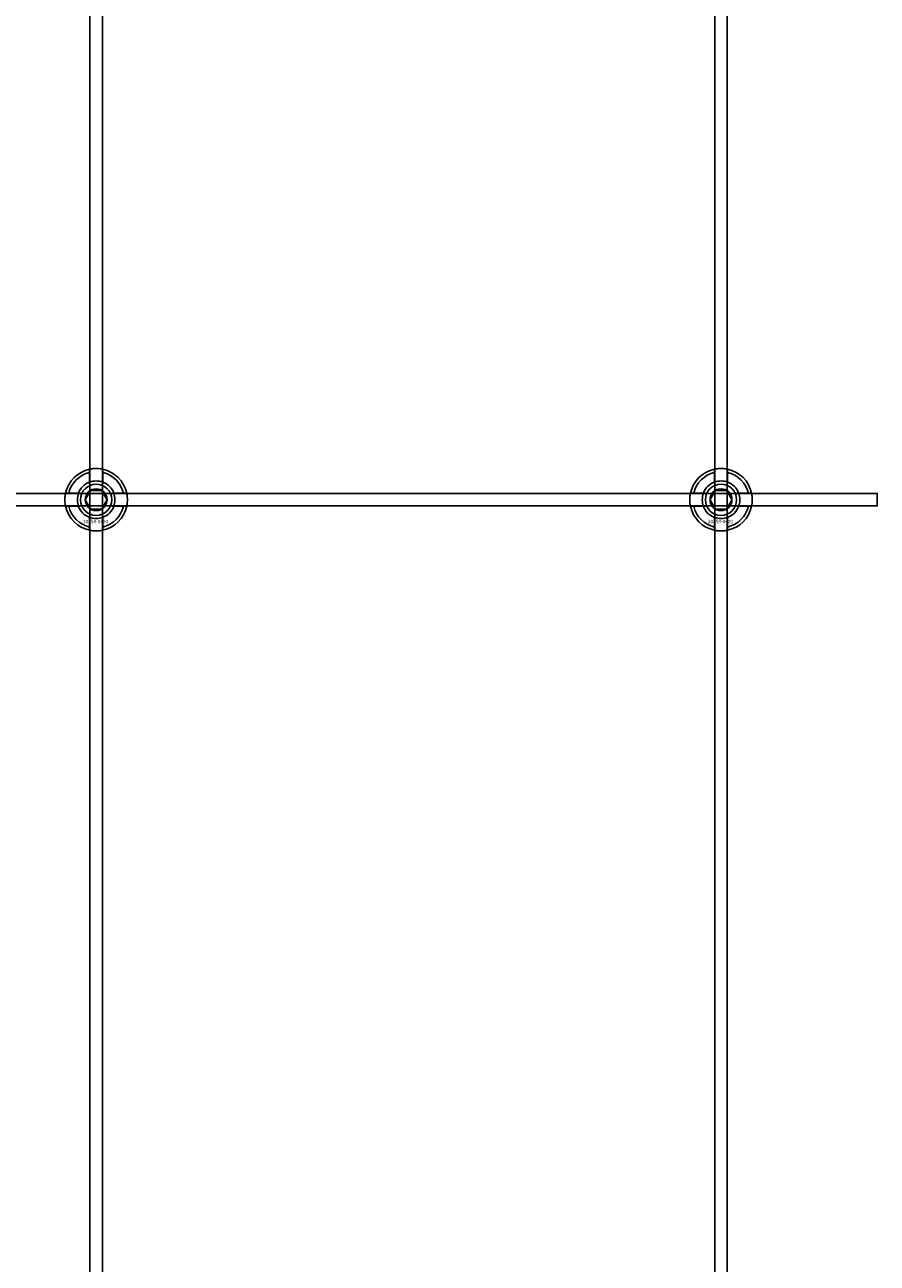
# Model space of a CAD drawing. Extents: x -31572 to 32699, y -11158 to 6100.
# Drawn here: x -21683 to -21410, y -2845 to -2448 of the extents above; entities that cross this region are included whole.
import ezdxf

# ---------------------------------------------------------------- set-up
doc = ezdxf.new("R2010")
doc.units = 0
doc.layers.add('Default', color=7, linetype='Continuous')
doc.styles.add('Notiztext (DIN)', font='isocpeur.ttf')

msp = doc.modelspace()

# ---------------------------------------------------------------- linework, layer by layer
at = {"layer": 'Default'}
for p, q in [((-21662.08, -4635.08), (-21662.08, -1744.08)), ((-21658.08, -4635.08), (-21658.08, -1744.08)), ((-21462.08, -4635.08), (-21462.08, -1744.08)), ((-21458.08, -4635.08), (-21458.08, -1744.08)), ((-21662.18, -2594.4), (-21662.18, -2591.33)), ((-21657.98, -2591.33), (-21657.98, -2594.4)), ((-21462.18, -2594.4), (-21462.18, -2591.33)), ((-21457.98, -2591.33), (-21457.98, -2594.4)), ((-21668.83, -2597.98), (-21665.76, -2597.98)), ((-21654.41, -2597.98), (-21651.33, -2597.98)), ((-21468.83, -2597.98), (-21465.76, -2597.98)), ((-21454.41, -2597.98), (-21451.33, -2597.98)), ((-21665.76, -2602.18), (-21668.83, -2602.18)), ((-21651.33, -2602.18), (-21654.41, -2602.18)), ((-21465.76, -2602.18), (-21468.83, -2602.18)), ((-21451.33, -2602.18), (-21454.41, -2602.18)), ((-21662.18, -2608.83), (-21662.18, -2605.76)), ((-21657.98, -2605.76), (-21657.98, -2608.83)), ((-21462.18, -2608.83), (-21462.18, -2605.76)), ((-21457.98, -2605.76), (-21457.98, -2608.83))]:
    msp.add_line(p, q, dxfattribs=at)
msp.add_lwpolyline([(-22310.08, -2598.08), (-21410.08, -2598.08), (-21410.08, -2602.08), (-22310.08, -2602.08)], close=True, dxfattribs=at)
for centre, radius in [((-21660.08, -2600.08), 5), ((-21660.08, -2600.08), 3.5), ((-21460.08, -2600.08), 5), ((-21460.08, -2600.08), 3.5)]:
    msp.add_circle(centre, radius, dxfattribs=at)
for centre, radius, start, end in [((-21660.08, -2600.08), 10, 102.1224, 167.8776), ((-21660.08, -2600.08), 9, 103.4934, 166.5066), ((-21660.08, -2600.08), 10, 12.1224, 77.8776), ((-21660.08, -2600.08), 9, 13.4934, 76.5066), ((-21460.08, -2600.08), 10, 102.1224, 167.8776), ((-21460.08, -2600.08), 9, 103.4934, 166.5066), ((-21460.08, -2600.08), 10, 12.1224, 77.8776), ((-21460.08, -2600.08), 9, 13.4934, 76.5066), ((-21660.08, -2600.08), 6.05, 110.3, 159.7), ((-21660.08, -2600.08), 6, 69.5127, 110.4873), ((-21660.08, -2600.08), 6.05, 20.3, 69.7), ((-21460.08, -2600.08), 6.05, 110.3, 159.7), ((-21460.08, -2600.08), 6, 69.5127, 110.4873), ((-21460.08, -2600.08), 6.05, 20.3, 69.7), ((-21660.08, -2600.08), 6, 159.5127, 200.4873), ((-21660.08, -2600.08), 6, 339.5127, 20.4873), ((-21460.08, -2600.08), 6, 159.5127, 200.4873), ((-21460.08, -2600.08), 6, 339.5127, 20.4873), ((-21660.08, -2600.08), 10, 192.1224, 257.8776), ((-21660.08, -2600.08), 9, 193.4934, 256.5066), ((-21660.08, -2600.08), 6.05, 200.3, 249.7), ((-21660.08, -2600.08), 10, 282.1224, 347.8776), ((-21660.08, -2600.08), 6.05, 290.3, 339.7), ((-21660.08, -2600.08), 9, 283.4934, 346.5066), ((-21460.08, -2600.08), 10, 192.1224, 257.8776), ((-21460.08, -2600.08), 9, 193.4934, 256.5066), ((-21460.08, -2600.08), 6.05, 200.3, 249.7), ((-21460.08, -2600.08), 10, 282.1224, 347.8776), ((-21460.08, -2600.08), 6.05, 290.3, 339.7), ((-21460.08, -2600.08), 9, 283.4934, 346.5066), ((-21660.08, -2600.08), 6, 249.5127, 290.4873), ((-21460.08, -2600.08), 6, 249.5127, 290.4873)]:
    msp.add_arc(centre, radius, start, end, dxfattribs=at)
for points, knots in [([(-21662.18, -2590.3), (-21662.18, -2590.3), (-21662.13, -2590.29), (-21661.92, -2590.25), (-21661.75, -2590.22), (-21661.38, -2590.16), (-21661.15, -2590.13), (-21660.63, -2590.09), (-21660.35, -2590.08), (-21659.82, -2590.08), (-21659.54, -2590.09), (-21659.02, -2590.13), (-21658.78, -2590.16), (-21658.41, -2590.22), (-21658.25, -2590.25), (-21658.04, -2590.29), (-21657.98, -2590.3), (-21657.98, -2590.3)], [-0.6348715, -0.6348715, -0.6348715, -0.6348715, -0.5555098, -0.5555098, -0.4761482, -0.4761482, -0.396792, -0.396792, -0.3174357, -0.3174357, -0.2380795, -0.2380795, -0.1587233, -0.1587233, -0.0793616, -0.0793616, 0, 0, 0, 0]), ([(-21462.18, -2590.3), (-21462.18, -2590.3), (-21462.13, -2590.29), (-21461.92, -2590.25), (-21461.75, -2590.22), (-21461.38, -2590.16), (-21461.15, -2590.13), (-21460.63, -2590.09), (-21460.35, -2590.08), (-21459.82, -2590.08), (-21459.54, -2590.09), (-21459.02, -2590.13), (-21458.78, -2590.16), (-21458.41, -2590.22), (-21458.25, -2590.25), (-21458.04, -2590.29), (-21457.98, -2590.3), (-21457.98, -2590.3)], [-0.6348715, -0.6348715, -0.6348715, -0.6348715, -0.5555098, -0.5555098, -0.4761482, -0.4761482, -0.396792, -0.396792, -0.3174357, -0.3174357, -0.2380795, -0.2380795, -0.1587233, -0.1587233, -0.0793616, -0.0793616, 0, 0, 0, 0]), ([(-21669.86, -2602.18), (-21669.86, -2602.18), (-21669.87, -2602.13), (-21669.91, -2601.91), (-21669.94, -2601.75), (-21670, -2601.38), (-21670.03, -2601.14), (-21670.07, -2600.63), (-21670.08, -2600.34), (-21670.08, -2599.81), (-21670.07, -2599.53), (-21670.03, -2599.02), (-21670, -2598.78), (-21669.94, -2598.41), (-21669.91, -2598.25), (-21669.87, -2598.03), (-21669.86, -2597.98), (-21669.86, -2597.98)], [-0.6348715, -0.6348715, -0.6348715, -0.6348715, -0.5555098, -0.5555098, -0.4761482, -0.4761482, -0.396792, -0.396792, -0.3174357, -0.3174357, -0.2380795, -0.2380795, -0.1587233, -0.1587233, -0.0793616, -0.0793616, 0, 0, 0, 0]), ([(-21650.31, -2597.98), (-21650.31, -2597.98), (-21650.29, -2598.03), (-21650.25, -2598.25), (-21650.22, -2598.41), (-21650.17, -2598.78), (-21650.14, -2599.02), (-21650.09, -2599.53), (-21650.08, -2599.81), (-21650.08, -2600.34), (-21650.09, -2600.63), (-21650.14, -2601.14), (-21650.17, -2601.38), (-21650.22, -2601.75), (-21650.25, -2601.91), (-21650.29, -2602.13), (-21650.31, -2602.18), (-21650.31, -2602.18)], [0, 0, 0, 0, 0.0793616, 0.0793616, 0.1587233, 0.1587233, 0.2380795, 0.2380795, 0.3174357, 0.3174357, 0.396792, 0.396792, 0.4761482, 0.4761482, 0.5555098, 0.5555098, 0.6348715, 0.6348715, 0.6348715, 0.6348715]), ([(-21469.86, -2602.18), (-21469.86, -2602.18), (-21469.87, -2602.13), (-21469.91, -2601.91), (-21469.94, -2601.75), (-21470, -2601.38), (-21470.03, -2601.14), (-21470.07, -2600.63), (-21470.08, -2600.34), (-21470.08, -2599.81), (-21470.07, -2599.53), (-21470.03, -2599.02), (-21470, -2598.78), (-21469.94, -2598.41), (-21469.91, -2598.25), (-21469.87, -2598.03), (-21469.86, -2597.98), (-21469.86, -2597.98)], [-0.6348715, -0.6348715, -0.6348715, -0.6348715, -0.5555098, -0.5555098, -0.4761482, -0.4761482, -0.396792, -0.396792, -0.3174357, -0.3174357, -0.2380795, -0.2380795, -0.1587233, -0.1587233, -0.0793616, -0.0793616, 0, 0, 0, 0]), ([(-21450.31, -2597.98), (-21450.31, -2597.98), (-21450.29, -2598.03), (-21450.25, -2598.25), (-21450.22, -2598.41), (-21450.17, -2598.78), (-21450.14, -2599.02), (-21450.09, -2599.53), (-21450.08, -2599.81), (-21450.08, -2600.34), (-21450.09, -2600.63), (-21450.14, -2601.14), (-21450.17, -2601.38), (-21450.22, -2601.75), (-21450.25, -2601.91), (-21450.29, -2602.13), (-21450.31, -2602.18), (-21450.31, -2602.18)], [0, 0, 0, 0, 0.0793616, 0.0793616, 0.1587233, 0.1587233, 0.2380795, 0.2380795, 0.3174357, 0.3174357, 0.396792, 0.396792, 0.4761482, 0.4761482, 0.5555098, 0.5555098, 0.6348715, 0.6348715, 0.6348715, 0.6348715]), ([(-21657.98, -2609.86), (-21657.98, -2609.86), (-21658.04, -2609.87), (-21658.25, -2609.91), (-21658.41, -2609.94), (-21658.78, -2610), (-21659.02, -2610.03), (-21659.54, -2610.07), (-21659.82, -2610.08), (-21660.35, -2610.08), (-21660.63, -2610.07), (-21661.15, -2610.03), (-21661.38, -2610), (-21661.75, -2609.94), (-21661.92, -2609.91), (-21662.13, -2609.87), (-21662.18, -2609.86), (-21662.18, -2609.86)], [0, 0, 0, 0, 0.0793616, 0.0793616, 0.1587233, 0.1587233, 0.2380795, 0.2380795, 0.3174357, 0.3174357, 0.396792, 0.396792, 0.4761482, 0.4761482, 0.5555098, 0.5555098, 0.6348715, 0.6348715, 0.6348715, 0.6348715]), ([(-21457.98, -2609.86), (-21457.98, -2609.86), (-21458.04, -2609.87), (-21458.25, -2609.91), (-21458.41, -2609.94), (-21458.78, -2610), (-21459.02, -2610.03), (-21459.54, -2610.07), (-21459.82, -2610.08), (-21460.35, -2610.08), (-21460.63, -2610.07), (-21461.15, -2610.03), (-21461.38, -2610), (-21461.75, -2609.94), (-21461.92, -2609.91), (-21462.13, -2609.87), (-21462.18, -2609.86), (-21462.18, -2609.86)], [0, 0, 0, 0, 0.0793616, 0.0793616, 0.1587233, 0.1587233, 0.2380795, 0.2380795, 0.3174357, 0.3174357, 0.396792, 0.396792, 0.4761482, 0.4761482, 0.5555098, 0.5555098, 0.6348715, 0.6348715, 0.6348715, 0.6348715])]:
    msp.add_open_spline(points, degree=3, knots=knots, dxfattribs=at)
for points, weights in [([(-21662.18, -2591.33), (-21662.18, -2590.84), (-21662.18, -2590.3)], [1, 1.00145960563, 1]), ([(-21657.98, -2590.3), (-21657.98, -2590.84), (-21657.98, -2591.33)], [1, 1.00145960563, 1]), ([(-21462.18, -2591.33), (-21462.18, -2590.84), (-21462.18, -2590.3)], [1, 1.00145960563, 1]), ([(-21457.98, -2590.3), (-21457.98, -2590.84), (-21457.98, -2591.33)], [1, 1.00145960563, 1]), ([(-21662.18, -2594.97), (-21662.18, -2594.7), (-21662.18, -2594.4)], [1.00238586272, 1.00238647725, 1]), ([(-21657.98, -2594.4), (-21657.98, -2594.7), (-21657.98, -2594.97)], [1, 1.00238647725, 1.00238586272]), ([(-21462.18, -2594.97), (-21462.18, -2594.7), (-21462.18, -2594.4)], [1.00238586272, 1.00238647725, 1]), ([(-21457.98, -2594.4), (-21457.98, -2594.7), (-21457.98, -2594.97)], [1, 1.00238647725, 1.00238586272]), ([(-21669.86, -2597.98), (-21669.32, -2597.98), (-21668.83, -2597.98)], [1, 1.00145960563, 1]), ([(-21665.76, -2597.98), (-21665.46, -2597.98), (-21665.19, -2597.98)], [1, 1.00238647725, 1.00238586272]), ([(-21663.55, -2600.08), (-21663.08, -2599.28), (-21662.68, -2598.58)], [1.00277578927, 1.03939442297, 1]), ([(-21662.68, -2601.58), (-21663.08, -2600.88), (-21663.55, -2600.08)], [1, 1.03939442297, 1.00277578927]), ([(-21662.68, -2598.58), (-21662.28, -2597.88), (-21661.81, -2597.08)], [1, 1.03939442297, 1.00277578927]), ([(-21661.81, -2597.08), (-21660.89, -2597.08), (-21660.08, -2597.08)], [1.00277578927, 1.03939442297, 1]), ([(-21660.08, -2597.08), (-21659.28, -2597.08), (-21658.35, -2597.08)], [1, 1.03939442297, 1.00277578927]), ([(-21658.35, -2597.08), (-21657.89, -2597.88), (-21657.48, -2598.58)], [1.00277578927, 1.03939442297, 1]), ([(-21657.48, -2598.58), (-21657.08, -2599.28), (-21656.62, -2600.08)], [1, 1.03939442297, 1.00277578927]), ([(-21656.62, -2600.08), (-21657.08, -2600.88), (-21657.48, -2601.58)], [1.00277578927, 1.03939442297, 1]), ([(-21654.97, -2597.98), (-21654.7, -2597.98), (-21654.41, -2597.98)], [1.00238586272, 1.00238647725, 1]), ([(-21651.33, -2597.98), (-21650.85, -2597.98), (-21650.31, -2597.98)], [1, 1.00145960563, 1]), ([(-21469.86, -2597.98), (-21469.32, -2597.98), (-21468.83, -2597.98)], [1, 1.00145960563, 1]), ([(-21465.76, -2597.98), (-21465.46, -2597.98), (-21465.19, -2597.98)], [1, 1.00238647725, 1.00238586272]), ([(-21463.55, -2600.08), (-21463.08, -2599.28), (-21462.68, -2598.58)], [1.00277578927, 1.03939442297, 1]), ([(-21462.68, -2601.58), (-21463.08, -2600.88), (-21463.55, -2600.08)], [1, 1.03939442297, 1.00277578927]), ([(-21462.68, -2598.58), (-21462.28, -2597.88), (-21461.81, -2597.08)], [1, 1.03939442297, 1.00277578927]), ([(-21461.81, -2597.08), (-21460.89, -2597.08), (-21460.08, -2597.08)], [1.00277578927, 1.03939442297, 1]), ([(-21460.08, -2597.08), (-21459.28, -2597.08), (-21458.35, -2597.08)], [1, 1.03939442297, 1.00277578927]), ([(-21458.35, -2597.08), (-21457.89, -2597.88), (-21457.48, -2598.58)], [1.00277578927, 1.03939442297, 1]), ([(-21457.48, -2598.58), (-21457.08, -2599.28), (-21456.62, -2600.08)], [1, 1.03939442297, 1.00277578927]), ([(-21456.62, -2600.08), (-21457.08, -2600.88), (-21457.48, -2601.58)], [1.00277578927, 1.03939442297, 1]), ([(-21454.97, -2597.98), (-21454.7, -2597.98), (-21454.41, -2597.98)], [1.00238586272, 1.00238647725, 1]), ([(-21451.33, -2597.98), (-21450.85, -2597.98), (-21450.31, -2597.98)], [1, 1.00145960563, 1]), ([(-21668.83, -2602.18), (-21669.32, -2602.18), (-21669.86, -2602.18)], [1, 1.00145960563, 1]), ([(-21665.19, -2602.18), (-21665.46, -2602.18), (-21665.76, -2602.18)], [1.00238586272, 1.00238647725, 1]), ([(-21661.81, -2603.08), (-21662.28, -2602.28), (-21662.68, -2601.58)], [1.00277578927, 1.03939442297, 1]), ([(-21660.08, -2603.08), (-21660.89, -2603.08), (-21661.81, -2603.08)], [1, 1.03939442297, 1.00277578927]), ([(-21658.35, -2603.08), (-21659.28, -2603.08), (-21660.08, -2603.08)], [1.00277578927, 1.03939442297, 1]), ([(-21657.48, -2601.58), (-21657.89, -2602.28), (-21658.35, -2603.08)], [1, 1.03939442297, 1.00277578927]), ([(-21654.41, -2602.18), (-21654.7, -2602.18), (-21654.97, -2602.18)], [1, 1.00238647725, 1.00238586272]), ([(-21650.31, -2602.18), (-21650.85, -2602.18), (-21651.33, -2602.18)], [1, 1.00145960563, 1]), ([(-21468.83, -2602.18), (-21469.32, -2602.18), (-21469.86, -2602.18)], [1, 1.00145960563, 1]), ([(-21465.19, -2602.18), (-21465.46, -2602.18), (-21465.76, -2602.18)], [1.00238586272, 1.00238647725, 1]), ([(-21461.81, -2603.08), (-21462.28, -2602.28), (-21462.68, -2601.58)], [1.00277578927, 1.03939442297, 1]), ([(-21460.08, -2603.08), (-21460.89, -2603.08), (-21461.81, -2603.08)], [1, 1.03939442297, 1.00277578927]), ([(-21458.35, -2603.08), (-21459.28, -2603.08), (-21460.08, -2603.08)], [1.00277578927, 1.03939442297, 1]), ([(-21457.48, -2601.58), (-21457.89, -2602.28), (-21458.35, -2603.08)], [1, 1.03939442297, 1.00277578927]), ([(-21454.41, -2602.18), (-21454.7, -2602.18), (-21454.97, -2602.18)], [1, 1.00238647725, 1.00238586272]), ([(-21450.31, -2602.18), (-21450.85, -2602.18), (-21451.33, -2602.18)], [1, 1.00145960563, 1]), ([(-21662.18, -2605.76), (-21662.18, -2605.46), (-21662.18, -2605.19)], [1, 1.00238647725, 1.00238586272]), ([(-21657.98, -2605.19), (-21657.98, -2605.46), (-21657.98, -2605.76)], [1.00238586272, 1.00238647725, 1]), ([(-21462.18, -2605.76), (-21462.18, -2605.46), (-21462.18, -2605.19)], [1, 1.00238647725, 1.00238586272]), ([(-21457.98, -2605.19), (-21457.98, -2605.46), (-21457.98, -2605.76)], [1.00238586272, 1.00238647725, 1]), ([(-21662.18, -2609.86), (-21662.18, -2609.32), (-21662.18, -2608.83)], [1, 1.00145960563, 1]), ([(-21657.98, -2608.83), (-21657.98, -2609.32), (-21657.98, -2609.86)], [1, 1.00145960563, 1]), ([(-21462.18, -2609.86), (-21462.18, -2609.32), (-21462.18, -2608.83)], [1, 1.00145960563, 1]), ([(-21457.98, -2608.83), (-21457.98, -2609.32), (-21457.98, -2609.86)], [1, 1.00145960563, 1])]:
    msp.add_rational_spline(points, weights, degree=2, dxfattribs=at)

# ---------------------------------------------------------------- texts
at = {"layer": 'Default', "char_height": 1.1, "attachment_point": 1, "style": 'Notiztext (DIN)'}
for insert in [(-21664.28, -2606.51), (-21464.28, -2606.51)]:
    msp.add_mtext('\\fISOCPEUR|b0|i0;\\H1.1000;30858-0400', dxfattribs=dict(at, insert=insert))

doc.saveas('drawing.dxf')
